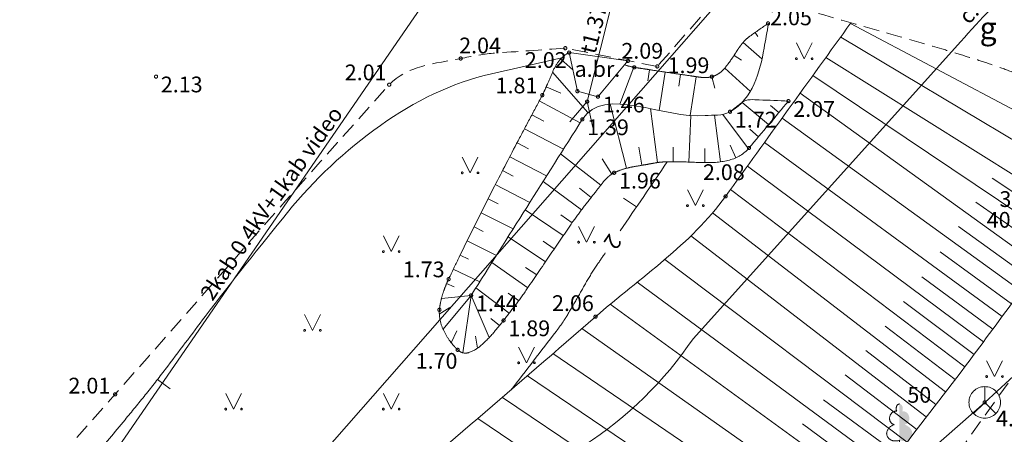
# Model space of a CAD drawing. Units: metres. Extents: x 506629 to 508262, y 309337 to 310432.
# Drawn here: x 506968 to 506999, y 309609 to 309622 of the extents above; entities that cross this region are included whole.
import ezdxf
from ezdxf.enums import TextEntityAlignment as Align

# ---------------------------------------------------------------- set-up
doc = ezdxf.new("R2010")
doc.units = ezdxf.units.M
doc.header["$MEASUREMENT"] = 0
doc.linetypes.add('ADTI_0', pattern=[1000.001, 1000, -0.001])
doc.linetypes.add('ADTI_2', pattern=[0.75, 0.5, -0.25])
doc.layers.add('24', color=7, linetype='CONTINUOUS', lineweight=0)
for name, color, linetype, lineweight, true_color in [('APGR_SARK_####_####_#', 1, 'ADTI_0', 13, 0xff0000), ('APGS_VADV_ZSPR_####_#', 7, 'APGS_VADV_ZSPR', 0, 0xfe005e), ('APGS_VADV_ZSPR_TKST_#', 7, 'ADTI_0', 0, 0xfe005e), ('BUVE_BDET_####_####_#', 7, 'ADTI_0', 0, 0x009696), ('BUVE_BDET_####_TKST_#', 7, 'ADTI_0', 0, 0x009696), ('CELI_CMAL_####_####_#', 7, 'ADTI_2', 0, 0xd200d2), ('CELI_CSEG_####_TKST_#', 7, 'ADTI_0', 0, 0xd200d2), ('HIDT_CAUR_####_####_#', 7, 'ADTI_0', 0, 0x0000f0), ('HIDT_CAUR_####_TKST_#', 7, 'ADTI_0', 0, 0x0000f0), ('HIDT_ELEM_####_####_#', 2, 'ADTI_0', 0, 0xffff00), ('RELJ_AATZ_####_TKST_#', 7, 'ADTI_0', 0, 0xffffff), ('RELJ_ELEM_####_####_#', 7, 'ADTI_0', 13, 0xffffff), ('RELJ_HORZ_####_TKST_#', 7, 'ADTI_0', 0, 0xd27000), ('RELJ_HORZ_RESN_####_#', 7, 'ADTI_0', 13, 0xd27000), ('RELJ_NOGA_####_####_#', 7, 'ADTI_0', 0, 0xd27000), ('RELJ_NOGL_####_####_#', 7, 'ADTI_1', 13, 0xd27000), ('SAKK_ELEM_####_####_#', 5, 'ADTI_0', 13, 0x0000ff), ('SAKK_ELEM_####_TKST_#', 5, 'ADTI_0', 0, 0x0000ff), ('SAKK_KKAN_####_####_#', 5, 'SAKK_KKAN', 0, 0x0000ff), ('SAKK_KKAN_####_TKST_#', 5, 'ADTI_0', 0, 0x0000ff), ('SAKT_VADV_PKAB_TKST_#', 7, 'ADTI_0', 0, 0x00b400), ('TERT_DIAM_####_TKST_#', 7, 'ADTI_0', 0, 0x00e100), ('TERT_ELEM_####_####_#', 7, 'ADTI_0', 0, 0x780000)]:
    doc.layers.add(name, color=color, linetype=linetype, lineweight=lineweight, true_color=true_color)
doc.styles.add('Tahoma_05_CB', font='tahoma.ttf', dxfattribs={"height": 0.5})
doc.styles.add('Tahoma_05_CC', font='tahoma.ttf', dxfattribs={"height": 0.5})
doc.styles.add('Tahoma_05_LB', font='tahoma.ttf', dxfattribs={"height": 0.5})
doc.styles.add('Tahoma_05_LT', font='tahoma.ttf', dxfattribs={"height": 0.5})
doc.styles.add('Tahoma_07_CC', font='tahoma.ttf', dxfattribs={"height": 0.7})
doc.linetypes.add('ADTI_1', pattern='A,0,[10,dgnlstyle.shx,S=0.000795238,R=0,X=0,Y=0],-0.6', length=0.6)
doc.linetypes.add('APGS_VADV_ZSPR', pattern='A,1.75,[1,dgnlstyle.shx,S=0.003968,R=0,X=0,Y=0],7.5,[1,dgnlstyle.shx,S=0.003968,R=180,X=0,Y=0],7.25', length=16.5)
doc.linetypes.add('SAKK_KKAN', pattern='A,5,-0.5,[9,dgnlstyle.shx,S=0.005857,R=0,X=0,Y=0],-0.5,5', length=11)

# ---------------------------------------------------------------- blocks, each defined once
blk = doc.blocks.new('CAURT')
at = {"layer": 'HIDT_ELEM_####_####_#', "color": 5, "linetype": 'ADTI_0', "lineweight": 13, "ltscale": 0.7, "true_color": 0x0000f0}
blk.add_lwpolyline([(0.75, -0.374), (0, 0), (0.75, 0.376)], dxfattribs=at)
blk = doc.blocks.new('SKAKA')
at = {"layer": 'SAKK_ELEM_####_####_#', "color": 5, "linetype": 'ADTI_0', "lineweight": 13, "ltscale": 0.7}
blk.add_line((0, 0), (0.354, -0.354), dxfattribs=at)
blk.add_lwpolyline([(0, 0.5), (0, 0), (-0.354, -0.354)], dxfattribs=at)
blk.add_circle((0, 0), 0.5, dxfattribs=at)
blk = doc.blocks.new('MAURS')
at = {"layer": 'TERT_ELEM_####_####_#', "color": 92, "linetype": 'ADTI_0', "lineweight": 0, "ltscale": 0.7}
for p, q in [((-0.25, 0.5), (0, 0)), ((0, 0), (0.25, 0.5))]:
    blk.add_line(p, q, dxfattribs=at)
for centre, radius in [((-0.25, 0), 0.028), ((0.25, 0), 0.0263)]:
    blk.add_circle(centre, radius, dxfattribs=at)
blk = doc.blocks.new('PKT_2')
at = {"layer": 'RELJ_ELEM_####_####_#', "color": 7, "linetype": 'ADTI_0', "lineweight": 13, "ltscale": 3.43, "true_color": 0xffffff}
blk.add_circle((0, 0), 0.05, dxfattribs=at)
blk = doc.blocks.new('MAURS_1')
at = {"layer": 'TERT_ELEM_####_####_#', "color": 92, "linetype": 'ADTI_0', "lineweight": 0, "ltscale": 0.7}
for p, q in [((-0.25, 0.5), (0, 0)), ((0, 0), (0.25, 0.5))]:
    blk.add_line(p, q, dxfattribs=at)
for centre, radius in [((-0.25, 0), 0.028), ((0.25, 0), 0.0263)]:
    blk.add_circle(centre, radius, dxfattribs=at)
blk = doc.blocks.new('LAPUKO_3')
at = {"layer": 'TERT_ELEM_####_####_#', "linetype": 'ADTI_0', "lineweight": 0, "ltscale": 3.43}
h = blk.add_hatch(color=92, dxfattribs=at)
edge = h.paths.add_edge_path()
edge.add_line((0, 1.5), (0, 0.347))
edge.add_ellipse((0.09, 0.593), major_axis=(-0.307, 0.095), ratio=0.814445, start_angle=87.7296, end_angle=270)
edge.add_ellipse((0.128, 1.055), major_axis=(0.039, -0.212), ratio=0.861323, start_angle=0, end_angle=180)
edge.add_line((0.09, 1.268), (0.089, 1.269))
edge.add_ellipse((0, 1.35), major_axis=(0, -0.15), ratio=0.707107, start_angle=57.0494, end_angle=179.7836)
at = {"layer": 'TERT_ELEM_####_####_#', "color": 92, "linetype": 'ADTI_0', "lineweight": 0, "ltscale": 3.43}
for p, q in [((0, 0.347), (0, 0)), ((0, 0), (0.2, 0))]:
    blk.add_line(p, q, dxfattribs=at)
at = {"layer": 'TERT_ELEM_####_####_#', "color": 92, "linetype": 'ADTI_0', "lineweight": 0, "ltscale": 3.43, "extrusion": (0, 0, -1)}
for centre, major_axis, ratio, start_param, end_param in [((-0.128, 1.055), (-0.039, -0.212), 0.861323, 0, 3.141593), ((0, 1.35), (0, -0.15), 0.707107, 0.995701, 3.137816)]:
    blk.add_ellipse(centre, major_axis=major_axis, ratio=ratio, start_param=start_param, end_param=end_param, dxfattribs=at)
at = {"layer": 'TERT_ELEM_####_####_#', "color": 92, "linetype": 'ADTI_0', "lineweight": 0, "ltscale": 3.43}
blk.add_ellipse((-0.09, 0.593), major_axis=(0.307, 0.095), ratio=0.814445, start_param=1.570796, end_param=4.752015, dxfattribs=at)

msp = doc.modelspace()

# ---------------------------------------------------------------- linework, layer by layer
at = {"layer": '24', "color": 4, "linetype": 'Continuous', "lineweight": 13}
msp.add_line((506881.52, 309498.78), (507048.25, 309688.92), dxfattribs=at)
at = {"layer": 'APGR_SARK_####_####_#'}
msp.add_line((507054.943, 309696.552), (506881.52, 309498.78), dxfattribs=at)
at = {"layer": 'APGS_VADV_ZSPR_####_#', "flags": 128}
msp.add_lwpolyline([(506949.706, 309583.559), (506968.988, 309605.375), (506985.858, 309629.903)], dxfattribs=at)
at = {"layer": 'BUVE_BDET_####_####_#'}
for p, q in [((506985.641, 309621.317), (506985.904, 309620.092)), ((506987.505, 309621.054), (506985.641, 309621.317)), ((506986.555, 309619.917), (506987.505, 309621.054)), ((506985.904, 309620.092), (506986.555, 309619.917))]:
    msp.add_line(p, q, dxfattribs=at)
at = {"layer": 'CELI_CMAL_####_####_#'}
for points in [[(507000.001, 309633.99), (506995.756, 309629.196), (506988.435, 309620.877)], [(506988.436, 309620.877), (506985.519, 309621.456)], [(507000.001, 309611.438), (506993.07, 309601.751), (506987.541, 309593.334), (506979.14, 309579.957), (506971.717, 309568.176), (506971.141, 309567.26)]]:
    msp.add_lwpolyline(points, dxfattribs=at)
for points, knots in [([(506968.184, 309630.069), (506968.439, 309628.808), (506968.694, 309627.547), (506968.949, 309626.286), (506969.044, 309625.818), (506969.072, 309625.237), (506968.775, 309624.863), (506966.761, 309622.323), (506964.746, 309619.783), (506962.732, 309617.243)], [0, 0, 0, 0, 0.25699, 0.25699, 0.25699, 0.352445, 0.352445, 0.352445, 1, 1, 1, 1]), ([(506990.673, 309623.42), (506990.712, 309623.409), (506990.751, 309623.398), (506990.79, 309623.386), (506991.833, 309623.079), (506992.873, 309622.76), (506993.916, 309622.452), (506994.31, 309622.336), (506994.705, 309622.222), (506995.1, 309622.109), (506995.494, 309621.997), (506995.89, 309621.89), (506996.284, 309621.777), (506996.678, 309621.665), (506997.071, 309621.55), (506997.462, 309621.432), (506997.658, 309621.373), (506997.854, 309621.313), (506998.049, 309621.253), (506998.245, 309621.193), (506998.44, 309621.132), (506998.636, 309621.07), (506998.832, 309621.008), (506999.027, 309620.943), (506999.221, 309620.874), (506999.415, 309620.806), (506999.607, 309620.735), (506999.799, 309620.66), (506999.866, 309620.633), (506999.934, 309620.607), (507000.001, 309620.58)], [0, 0, 0, 0, 0.012471, 0.012471, 0.012471, 0.34698, 0.34698, 0.34698, 0.473365, 0.473365, 0.473365, 0.599457, 0.599457, 0.599457, 0.725321, 0.725321, 0.725321, 0.788263, 0.788263, 0.788263, 0.851236, 0.851236, 0.851236, 0.914475, 0.914475, 0.914475, 0.977691, 0.977691, 0.977691, 1, 1, 1, 1]), ([(506985.519, 309621.456), (506984.757, 309621.402), (506983.994, 309621.349), (506983.232, 309621.295), (506982.885, 309621.271), (506982.544, 309621.196), (506982.201, 309621.128), (506981.409, 309620.972), (506980.476, 309620.896), (506979.936, 309620.296), (506977.005, 309617.033), (506974.135, 309613.751), (506971.243, 309610.471), (506964.626, 309602.965), (506957.966, 309595.499), (506951.394, 309587.952), (506947.754, 309583.772), (506944.28, 309579.453), (506940.76, 309575.172), (506937.272, 309570.93), (506933.778, 309566.692), (506930.31, 309562.433), (506927.006, 309558.374), (506923.716, 309554.303), (506920.423, 309550.235), (506916.5, 309545.39), (506912.574, 309540.549), (506908.702, 309535.662), (506906.848, 309533.322), (506905.075, 309530.92), (506903.305, 309528.517)], [0, 0, 0, 0, 0.018291, 0.018291, 0.018291, 0.026621, 0.026621, 0.026621, 0.04587, 0.04587, 0.04587, 0.150529, 0.150529, 0.150529, 0.39001, 0.39001, 0.39001, 0.522647, 0.522647, 0.522647, 0.654095, 0.654095, 0.654095, 0.779364, 0.779364, 0.779364, 0.928561, 0.928561, 0.928561, 1, 1, 1, 1])]:
    msp.add_open_spline(points, degree=3, knots=knots, dxfattribs=at)
at = {"layer": 'HIDT_CAUR_####_####_#'}
msp.add_line((506986.212, 309619.761), (506988.572, 309629.213), dxfattribs=at)
at = {"layer": 'RELJ_HORZ_RESN_####_#'}
for p, q in [((506987.365, 309616.699), (506987.778, 309616.418)), ((506972.985, 309610.64), (506972.589, 309610.946))]:
    msp.add_line(p, q, dxfattribs=at)
for points, knots in [([(506985.407, 309621.148), (506984.664, 309620.98), (506983.921, 309620.811), (506983.178, 309620.642), (506981.915, 309620.356), (506980.74, 309619.777), (506979.654, 309619.004), (506978.527, 309618.202), (506977.56, 309617.292), (506976.711, 309616.244), (506975.825, 309615.15), (506974.944, 309614.059), (506974.096, 309612.939), (506973.673, 309612.381), (506973.258, 309611.817), (506972.832, 309611.262), (506972.623, 309610.989), (506972.414, 309610.716), (506972.198, 309610.449), (506971.985, 309610.186), (506971.771, 309609.925), (506971.556, 309609.665), (506971.228, 309609.268), (506970.897, 309608.875), (506970.571, 309608.478), (506970.245, 309608.081), (506969.923, 309607.681), (506969.602, 309607.281), (506968.96, 309606.481), (506968.325, 309605.676), (506967.685, 309604.875), (506967.045, 309604.075), (506966.401, 309603.278), (506965.753, 309602.485), (506965.105, 309601.692), (506964.438, 309600.915), (506963.756, 309600.152), (506962.955, 309599.255), (506962.149, 309598.364), (506961.33, 309597.483), (506960.511, 309596.603), (506959.691, 309595.723), (506958.873, 309594.842), (506957.235, 309593.08), (506955.582, 309591.333), (506953.963, 309589.555)], [0, 0, 0, 0, 0.050472, 0.050472, 0.050472, 0.136248, 0.136248, 0.136248, 0.225322, 0.225322, 0.225322, 0.318371, 0.318371, 0.318371, 0.364726, 0.364726, 0.364726, 0.387495, 0.387495, 0.387495, 0.409862, 0.409862, 0.409862, 0.443906, 0.443906, 0.443906, 0.477909, 0.477909, 0.477909, 0.545823, 0.545823, 0.545823, 0.613647, 0.613647, 0.613647, 0.681457, 0.681457, 0.681457, 0.761063, 0.761063, 0.761063, 0.840702, 0.840702, 0.840702, 1, 1, 1, 1]), ([(506986.785, 309614.958), (506986.698, 309614.83), (506986.61, 309614.701), (506986.523, 309614.573), (506986.406, 309614.402), (506986.299, 309614.225), (506986.195, 309614.047), (506986.091, 309613.868), (506985.992, 309613.686), (506985.888, 309613.506), (506985.785, 309613.327), (506985.681, 309613.149), (506985.575, 309612.971), (506985.522, 309612.883), (506985.465, 309612.797), (506985.406, 309612.712), (506985.347, 309612.627), (506985.287, 309612.543), (506985.225, 309612.461), (506984.748, 309611.843), (506984.272, 309611.224), (506983.796, 309610.606)], [0, 0, 0, 0, 0.088206, 0.088206, 0.088206, 0.205433, 0.205433, 0.205433, 0.322891, 0.322891, 0.322891, 0.44017, 0.44017, 0.44017, 0.498677, 0.498677, 0.498677, 0.557189, 0.557189, 0.557189, 1, 1, 1, 1])]:
    msp.add_open_spline(points, degree=3, knots=knots, dxfattribs=at)
msp.add_open_spline([(506988.752, 309617.849), (506988.255, 309617.118), (506987.758, 309616.388), (506987.26, 309615.657)], degree=3, dxfattribs=at)
at = {"layer": 'RELJ_NOGA_####_####_#'}
for p, q in [((506991.95, 309622.242), (506991.961, 309622.226)), ((507000.001, 309619.363), (506994.562, 309622.238)), ((506991.54, 309621.955), (506991.63, 309621.828)), ((507000.001, 309618.381), (506994.253, 309621.81)), ((506991.157, 309621.637), (506991.757, 309621.114)), ((506985.374, 309621.113), (506985.758, 309620.773)), ((506990.87, 309621.229), (506991.106, 309621.077)), ((507000.001, 309617.266), (506993.783, 309621.159)), ((506987.694, 309620.851), (506987.25, 309619.684)), ((506990.578, 309620.823), (506991.388, 309620.084)), ((506985.11, 309620.69), (506986.237, 309619.41)), ((506988.188, 309620.774), (506988.133, 309620.416)), ((506988.682, 309620.698), (506988.498, 309619.479)), ((506989.177, 309620.625), (506989.122, 309620.252)), ((506989.671, 309620.552), (506989.475, 309619.317)), ((506990.167, 309620.551), (506990.263, 309620.19)), ((507000.001, 309616.137), (506993.369, 309620.585)), ((506984.916, 309620.23), (506985.38, 309620.03)), ((507000.001, 309614.96), (506992.966, 309620.028)), ((506984.694, 309619.782), (506985.991, 309619.09)), ((506987.46, 309617.644), (506986.937, 309619.681)), ((506988.443, 309617.826), (506988.217, 309619.538)), ((506991.969, 309619.03), (506991.128, 309619.736)), ((506992.291, 309619.413), (506992.03, 309619.632)), ((506984.459, 309619.34), (506984.839, 309619.139)), ((506989.442, 309617.839), (506989.503, 309619.315)), ((506990.441, 309617.85), (506990.249, 309619.327)), ((506991.326, 309618.265), (506990.516, 309619.353)), ((506999.967, 309613.752), (506992.393, 309619.234)), ((506984.225, 309618.899), (506985.459, 309618.246)), ((506991.648, 309618.647), (506991.37, 309618.881)), ((506983.991, 309618.456), (506984.352, 309618.267)), ((506987.951, 309617.74), (506987.855, 309618.312)), ((506988.942, 309617.853), (506988.944, 309618.314)), ((506990.923, 309617.975), (506990.744, 309618.382)), ((506999.379, 309612.943), (506991.836, 309618.462)), ((506983.759, 309618.013), (506984.927, 309617.403)), ((506986.644, 309617.111), (506985.37, 309618.105)), ((506989.942, 309617.824), (506989.945, 309618.271)), ((506986.997, 309617.461), (506986.69, 309617.941)), ((506998.786, 309612.138), (506991.294, 309617.712)), ((506983.529, 309617.57), (506983.869, 309617.394)), ((506983.3, 309617.125), (506984.397, 309616.563)), ((506986.031, 309616.321), (506984.818, 309617.23)), ((507000.001, 309616.71), (506999.053, 309617.326)), ((506986.336, 309616.717), (506985.968, 309617.009)), ((506998.186, 309611.338), (506990.763, 309616.976)), ((506983.073, 309616.68), (506983.39, 309616.518)), ((507000.001, 309615.556), (506998.54, 309616.573)), ((506982.847, 309616.234), (506983.867, 309615.723)), ((506985.451, 309615.506), (506984.251, 309616.331)), ((506985.737, 309615.916), (506985.374, 309616.172)), ((506997.578, 309610.544), (506990.19, 309616.229)), ((506982.624, 309615.786), (506982.917, 309615.64)), ((507000.001, 309614.344), (506997.986, 309615.799)), ((506996.968, 309609.752), (506989.501, 309615.497)), ((506982.403, 309615.338), (506983.335, 309614.881)), ((506984.892, 309614.677), (506983.709, 309615.472)), ((506985.17, 309615.092), (506984.812, 309615.334)), ((506982.184, 309614.888), (506982.449, 309614.76)), ((506999.673, 309613.347), (506997.404, 309614.995)), ((506984.329, 309613.851), (506983.189, 309614.649)), ((506996.362, 309608.956), (506988.675, 309614.75)), ((506981.967, 309614.438), (506982.804, 309614.037)), ((506984.612, 309614.263), (506984.262, 309614.5)), ((506981.755, 309613.985), (506981.995, 309613.882)), ((506995.765, 309608.154), (506987.798, 309614.026)), ((506999.083, 309612.54), (506996.826, 309614.202)), ((506982.532, 309613.607), (506981.593, 309613.513)), ((506982.532, 309613.607), (506981.645, 309612.537)), ((506982.272, 309611.789), (506982.532, 309613.607)), ((506982.532, 309613.607), (506983.104, 309612.271)), ((506983.739, 309613.043), (506982.686, 309613.851)), ((506984.039, 309613.443), (506983.708, 309613.685)), ((506995.174, 309607.347), (506986.946, 309613.333)), ((506998.487, 309611.737), (506996.246, 309613.415)), ((506981.856, 309613.223), (506981.524, 309613.019)), ((506983.155, 309612.872), (506983.429, 309612.651)), ((506982.083, 309612.481), (506981.901, 309612.109)), ((506994.592, 309606.534), (506986.043, 309612.557)), ((506997.883, 309610.941), (506995.663, 309612.637)), ((506982.666, 309612.321), (506982.735, 309611.935)), ((506994.022, 309605.713), (506985.128, 309611.761)), ((506997.273, 309610.148), (506995.048, 309611.86)), ((506993.461, 309604.885), (506984.318, 309611.058)), ((506996.664, 309609.355), (506994.395, 309611.084)), ((506992.903, 309604.055), (506983.526, 309610.373)), ((506996.063, 309608.556), (506993.71, 309610.3)), ((506992.344, 309603.226), (506982.748, 309609.704)), ((506995.469, 309607.751), (506993.04, 309609.53))]:
    msp.add_line(p, q, dxfattribs=at)
for points, knots in [([(506991.95, 309622.242), (506991.758, 309622.107), (506991.565, 309621.973), (506991.373, 309621.838), (506991.312, 309621.795), (506991.257, 309621.744), (506991.205, 309621.691), (506991.179, 309621.663), (506991.155, 309621.635), (506991.131, 309621.606), (506991.108, 309621.577), (506991.085, 309621.548), (506991.063, 309621.517), (506991.04, 309621.486), (506991.017, 309621.454), (506990.996, 309621.422), (506990.975, 309621.389), (506990.954, 309621.356), (506990.933, 309621.324), (506990.912, 309621.291), (506990.891, 309621.258), (506990.871, 309621.225), (506990.85, 309621.193), (506990.828, 309621.161), (506990.806, 309621.129), (506990.763, 309621.067), (506990.719, 309621.007), (506990.674, 309620.948), (506990.651, 309620.918), (506990.628, 309620.889), (506990.604, 309620.859), (506990.581, 309620.83), (506990.556, 309620.801), (506990.531, 309620.773), (506990.507, 309620.746), (506990.481, 309620.723), (506990.453, 309620.7), (506990.425, 309620.677), (506990.396, 309620.658), (506990.365, 309620.639), (506990.335, 309620.621), (506990.304, 309620.603), (506990.271, 309620.588), (506990.255, 309620.581), (506990.238, 309620.574), (506990.221, 309620.568), (506990.204, 309620.562), (506990.186, 309620.556), (506990.169, 309620.551), (506990.142, 309620.543), (506990.115, 309620.537), (506990.087, 309620.533), (506990.066, 309620.53), (506990.046, 309620.528), (506990.025, 309620.527), (506990.004, 309620.525), (506989.983, 309620.524), (506989.962, 309620.524), (506989.921, 309620.524), (506989.879, 309620.525), (506989.838, 309620.53), (506989.782, 309620.536), (506989.726, 309620.543), (506989.671, 309620.552), (506989.615, 309620.56), (506989.56, 309620.57), (506989.505, 309620.578), (506989.355, 309620.6), (506989.205, 309620.62), (506989.055, 309620.643), (506988.905, 309620.665), (506988.755, 309620.687), (506988.605, 309620.71), (506988.455, 309620.732), (506988.305, 309620.755), (506988.155, 309620.779), (506988.08, 309620.79), (506988.005, 309620.802), (506987.93, 309620.814), (506987.855, 309620.825), (506987.78, 309620.837), (506987.705, 309620.849), (506987.603, 309620.865), (506987.503, 309620.892), (506987.406, 309620.925), (506987.404, 309620.926), (506987.402, 309620.927), (506987.399, 309620.928)], [0, 0, 0, 0, 0.132853, 0.132853, 0.132853, 0.174907, 0.174907, 0.174907, 0.196092, 0.196092, 0.196092, 0.217284, 0.217284, 0.217284, 0.239296, 0.239296, 0.239296, 0.261249, 0.261249, 0.261249, 0.283185, 0.283185, 0.283185, 0.305135, 0.305135, 0.305135, 0.347408, 0.347408, 0.347408, 0.368573, 0.368573, 0.368573, 0.389886, 0.389886, 0.389886, 0.410027, 0.410027, 0.410027, 0.430206, 0.430206, 0.430206, 0.450327, 0.450327, 0.450327, 0.460555, 0.460555, 0.460555, 0.470976, 0.470976, 0.470976, 0.486724, 0.486724, 0.486724, 0.498514, 0.498514, 0.498514, 0.510305, 0.510305, 0.510305, 0.533813, 0.533813, 0.533813, 0.56561, 0.56561, 0.56561, 0.597229, 0.597229, 0.597229, 0.68299, 0.68299, 0.68299, 0.768793, 0.768793, 0.768793, 0.854631, 0.854631, 0.854631, 0.897561, 0.897561, 0.897561, 0.940497, 0.940497, 0.940497, 0.998737, 0.998737, 0.998737, 1, 1, 1, 1]), ([(506985.641, 309621.317), (506985.524, 309621.261), (506985.424, 309621.176), (506985.339, 309621.073), (506985.252, 309620.966), (506985.182, 309620.853), (506985.129, 309620.73), (506985.073, 309620.601), (506985.018, 309620.471), (506984.963, 309620.342), (506984.935, 309620.277), (506984.908, 309620.213), (506984.88, 309620.148), (506984.853, 309620.086), (506984.823, 309620.024), (506984.791, 309619.964), (506984.663, 309619.722), (506984.533, 309619.481), (506984.405, 309619.239), (506984.277, 309618.998), (506984.15, 309618.757), (506984.023, 309618.517), (506983.77, 309618.037), (506983.52, 309617.556), (506983.273, 309617.073), (506982.9, 309616.344), (506982.535, 309615.612), (506982.177, 309614.875), (506982.117, 309614.751), (506982.057, 309614.626), (506981.997, 309614.502), (506981.937, 309614.376), (506981.878, 309614.251), (506981.818, 309614.125), (506981.781, 309614.047), (506981.747, 309613.967), (506981.714, 309613.886), (506981.682, 309613.806), (506981.654, 309613.725), (506981.628, 309613.642), (506981.603, 309613.561), (506981.582, 309613.479), (506981.564, 309613.396), (506981.556, 309613.355), (506981.549, 309613.314), (506981.542, 309613.273), (506981.535, 309613.233), (506981.531, 309613.192), (506981.527, 309613.151), (506981.517, 309613.038), (506981.528, 309612.924), (506981.552, 309612.811), (506981.578, 309612.691), (506981.618, 309612.58), (506981.674, 309612.471), (506981.732, 309612.359), (506981.792, 309612.253), (506981.866, 309612.154), (506981.903, 309612.105), (506981.941, 309612.057), (506981.982, 309612.011), (506982.002, 309611.988), (506982.022, 309611.966), (506982.042, 309611.945), (506982.063, 309611.923), (506982.084, 309611.902), (506982.105, 309611.882), (506982.13, 309611.859), (506982.157, 309611.84), (506982.186, 309611.822), (506982.213, 309611.805), (506982.243, 309611.795), (506982.273, 309611.788), (506982.332, 309611.774), (506982.398, 309611.773), (506982.458, 309611.795), (506982.604, 309611.847), (506982.737, 309611.921), (506982.852, 309612.026), (506982.991, 309612.153), (506983.12, 309612.278), (506983.238, 309612.419), (506983.347, 309612.55), (506983.456, 309612.681), (506983.561, 309612.815), (506983.691, 309612.981), (506983.82, 309613.147), (506983.945, 309613.316), (506984.07, 309613.484), (506984.193, 309613.652), (506984.311, 309613.825), (506984.544, 309614.167), (506984.776, 309614.511), (506985.009, 309614.853), (506985.242, 309615.194), (506985.475, 309615.535), (506985.708, 309615.876), (506985.825, 309616.046), (506985.947, 309616.214), (506986.074, 309616.378), (506986.201, 309616.542), (506986.33, 309616.705), (506986.459, 309616.869), (506986.55, 309616.986), (506986.64, 309617.104), (506986.731, 309617.22), (506986.777, 309617.278), (506986.829, 309617.329), (506986.885, 309617.378), (506986.913, 309617.402), (506986.942, 309617.425), (506986.973, 309617.445), (506986.988, 309617.456), (506987.004, 309617.466), (506987.02, 309617.475), (506987.036, 309617.485), (506987.053, 309617.494), (506987.07, 309617.502), (506987.165, 309617.548), (506987.262, 309617.587), (506987.363, 309617.617), (506987.462, 309617.646), (506987.561, 309617.672), (506987.662, 309617.69), (506987.763, 309617.708), (506987.864, 309617.725), (506987.965, 309617.743), (506988.016, 309617.751), (506988.066, 309617.76), (506988.117, 309617.768), (506988.167, 309617.777), (506988.218, 309617.788), (506988.268, 309617.797), (506988.333, 309617.809), (506988.398, 309617.82), (506988.463, 309617.829), (506988.53, 309617.838), (506988.597, 309617.844), (506988.665, 309617.847), (506988.805, 309617.852), (506988.944, 309617.852), (506989.084, 309617.851), (506989.369, 309617.85), (506989.654, 309617.829), (506989.938, 309617.824), (506990.202, 309617.819), (506990.465, 309617.838), (506990.727, 309617.906), (506990.968, 309617.968), (506991.191, 309618.103), (506991.347, 309618.289), (506991.763, 309618.785), (506992.18, 309619.281), (506992.596, 309619.777)], [0, 0, 0, 0, 0.015642, 0.015642, 0.015642, 0.031876, 0.031876, 0.031876, 0.048911, 0.048911, 0.048911, 0.057398, 0.057398, 0.057398, 0.065662, 0.065662, 0.065662, 0.098826, 0.098826, 0.098826, 0.13178, 0.13178, 0.13178, 0.19741, 0.19741, 0.19741, 0.296499, 0.296499, 0.296499, 0.313234, 0.313234, 0.313234, 0.330061, 0.330061, 0.330061, 0.340559, 0.340559, 0.340559, 0.351006, 0.351006, 0.351006, 0.361273, 0.361273, 0.361273, 0.36631, 0.36631, 0.36631, 0.371271, 0.371271, 0.371271, 0.385045, 0.385045, 0.385045, 0.399608, 0.399608, 0.399608, 0.414573, 0.414573, 0.414573, 0.421977, 0.421977, 0.421977, 0.425611, 0.425611, 0.425611, 0.42918, 0.42918, 0.42918, 0.433267, 0.433267, 0.433267, 0.437, 0.437, 0.437, 0.444462, 0.444462, 0.444462, 0.462939, 0.462939, 0.462939, 0.485141, 0.485141, 0.485141, 0.505761, 0.505761, 0.505761, 0.531246, 0.531246, 0.531246, 0.556515, 0.556515, 0.556515, 0.606673, 0.606673, 0.606673, 0.656652, 0.656652, 0.656652, 0.681701, 0.681701, 0.681701, 0.706887, 0.706887, 0.706887, 0.724835, 0.724835, 0.724835, 0.733714, 0.733714, 0.733714, 0.738171, 0.738171, 0.738171, 0.740429, 0.740429, 0.740429, 0.742722, 0.742722, 0.742722, 0.755415, 0.755415, 0.755415, 0.767853, 0.767853, 0.767853, 0.780255, 0.780255, 0.780255, 0.78646, 0.78646, 0.78646, 0.792672, 0.792672, 0.792672, 0.800635, 0.800635, 0.800635, 0.808816, 0.808816, 0.808816, 0.825734, 0.825734, 0.825734, 0.860214, 0.860214, 0.860214, 0.892212, 0.892212, 0.892212, 0.921614, 0.921614, 0.921614, 1, 1, 1, 1]), ([(507000.001, 309613.799), (506999.458, 309613.049), (506998.906, 309612.306), (506998.355, 309611.562), (506997.613, 309610.561), (506996.833, 309609.59), (506996.088, 309608.591), (506995.341, 309607.587), (506994.605, 309606.576), (506993.904, 309605.54), (506993.264, 309604.594), (506992.628, 309603.647), (506991.989, 309602.701), (506991.35, 309601.755), (506990.709, 309600.81), (506990.069, 309599.864), (506988.791, 309597.971), (506987.538, 309596.062), (506986.306, 309594.138), (506985.587, 309593.015), (506984.878, 309591.886), (506984.179, 309590.75), (506983.481, 309589.614), (506982.782, 309588.478), (506982.086, 309587.341), (506981.391, 309586.203), (506980.697, 309585.064), (506980.002, 309583.926), (506979.306, 309582.789), (506978.601, 309581.656), (506977.899, 309580.523), (506975.46, 309576.589), (506973.103, 309572.596), (506970.43, 309568.817), (506967.684, 309564.935), (506964.935, 309561.055), (506962.187, 309557.174), (506959.298, 309553.094), (506956.411, 309549.012), (506953.522, 309544.932), (506951.772, 309542.46), (506949.738, 309540.187), (506947.609, 309538.033), (506946.539, 309536.95), (506945.465, 309535.873), (506944.396, 309534.791), (506943.862, 309534.251), (506943.327, 309533.711), (506942.794, 309533.169), (506942.263, 309532.628), (506941.748, 309532.071), (506941.222, 309531.525), (506940.422, 309530.695), (506939.63, 309529.858), (506938.811, 309529.047), (506937.992, 309528.235), (506937.164, 309527.432), (506936.342, 309526.623), (506935.519, 309525.814), (506934.698, 309525.003), (506933.877, 309524.193), (506933.056, 309523.383), (506932.263, 309522.558), (506931.481, 309521.699), (506931.331, 309521.534), (506931.209, 309521.335), (506931.156, 309521.119), (506931.101, 309520.893), (506931.046, 309520.667), (506930.991, 309520.441), (506930.937, 309520.214), (506930.883, 309519.988), (506930.828, 309519.761), (506930.775, 309519.545), (506930.656, 309519.343), (506930.507, 309519.178), (506930.415, 309519.075), (506930.322, 309518.973), (506930.229, 309518.872)], [0, 0, 0, 0, 0.023476, 0.023476, 0.023476, 0.055068, 0.055068, 0.055068, 0.086782, 0.086782, 0.086782, 0.11573, 0.11573, 0.11573, 0.144686, 0.144686, 0.144686, 0.202602, 0.202602, 0.202602, 0.236417, 0.236417, 0.236417, 0.270232, 0.270232, 0.270232, 0.304047, 0.304047, 0.304047, 0.337863, 0.337863, 0.337863, 0.455237, 0.455237, 0.455237, 0.575822, 0.575822, 0.575822, 0.7026, 0.7026, 0.7026, 0.779409, 0.779409, 0.779409, 0.817985, 0.817985, 0.817985, 0.837256, 0.837256, 0.837256, 0.856488, 0.856488, 0.856488, 0.88571, 0.88571, 0.88571, 0.914961, 0.914961, 0.914961, 0.944215, 0.944215, 0.944215, 0.973449, 0.973449, 0.973449, 0.979064, 0.979064, 0.979064, 0.984968, 0.984968, 0.984968, 0.990878, 0.990878, 0.990878, 0.996502, 0.996502, 0.996502, 1, 1, 1, 1])]:
    msp.add_open_spline(points, degree=3, knots=knots, dxfattribs=at)
at = {"layer": 'RELJ_NOGL_####_####_#'}
for points, knots in [([(506994.577, 309622.259), (506993.252, 309620.424), (506991.927, 309618.588), (506990.602, 309616.753), (506989.505, 309615.234), (506987.892, 309614.165), (506986.476, 309612.934), (506983.986, 309610.77), (506981.515, 309608.602), (506978.946, 309606.531), (506978.652, 309606.293), (506978.352, 309606.062), (506978.035, 309605.857), (506977.716, 309605.651), (506977.395, 309605.449), (506977.076, 309605.245), (506976.757, 309605.04), (506976.438, 309604.834), (506976.12, 309604.627), (506975.803, 309604.421), (506975.508, 309604.186), (506975.218, 309603.939), (506974.672, 309603.474), (506974.194, 309602.951), (506973.746, 309602.389), (506973.297, 309601.825), (506972.863, 309601.255), (506972.536, 309600.618), (506971.867, 309599.316), (506971.213, 309598.009), (506970.561, 309596.699), (506969.907, 309595.386), (506969.274, 309594.063), (506968.616, 309592.751), (506968.294, 309592.108), (506967.885, 309591.516), (506967.444, 309590.943), (506967.006, 309590.374), (506966.546, 309589.829), (506966.025, 309589.341), (506965.247, 309588.614), (506964.468, 309587.89), (506963.68, 309587.175), (506962.891, 309586.46), (506962.101, 309585.745), (506961.312, 309585.03), (506960.523, 309584.314), (506959.735, 309583.599), (506958.948, 309582.881), (506958.161, 309582.164), (506957.387, 309581.432), (506956.611, 309580.703), (506952.95, 309577.262), (506949.364, 309573.742), (506945.697, 309570.306), (506944.608, 309569.286), (506943.503, 309568.283), (506942.391, 309567.287), (506941.28, 309566.291), (506940.147, 309565.319), (506939.033, 309564.325), (506937.92, 309563.331), (506936.816, 309562.327), (506935.728, 309561.305), (506935.183, 309560.793), (506934.652, 309560.269), (506934.127, 309559.739), (506933.864, 309559.473), (506933.604, 309559.205), (506933.345, 309558.935), (506933.086, 309558.666), (506932.83, 309558.393), (506932.578, 309558.116), (506931.807, 309557.271), (506931.073, 309556.395), (506930.382, 309555.484), (506929.692, 309554.573), (506929.021, 309553.649), (506928.365, 309552.714), (506927.709, 309551.778), (506927.072, 309550.829), (506926.411, 309549.896), (506925.751, 309548.963), (506925.088, 309548.034), (506924.403, 309547.119), (506922.599, 309544.709), (506920.765, 309542.322), (506918.934, 309539.932), (506917.102, 309537.543), (506915.26, 309535.163), (506913.395, 309532.798), (506912.422, 309531.565), (506911.407, 309530.365), (506910.341, 309529.211), (506909.275, 309528.056), (506908.202, 309526.908), (506907.119, 309525.769), (506907.014, 309525.66), (506906.91, 309525.55), (506906.805, 309525.44)], [0, 0, 0, 0, 0.051596, 0.051596, 0.051596, 0.094309, 0.094309, 0.094309, 0.1694, 0.1694, 0.1694, 0.178011, 0.178011, 0.178011, 0.186656, 0.186656, 0.186656, 0.195301, 0.195301, 0.195301, 0.20392, 0.20392, 0.20392, 0.220159, 0.220159, 0.220159, 0.236453, 0.236453, 0.236453, 0.269793, 0.269793, 0.269793, 0.303233, 0.303233, 0.303233, 0.319603, 0.319603, 0.319603, 0.33586, 0.33586, 0.33586, 0.360115, 0.360115, 0.360115, 0.384385, 0.384385, 0.384385, 0.408659, 0.408659, 0.408659, 0.432927, 0.432927, 0.432927, 0.547444, 0.547444, 0.547444, 0.581454, 0.581454, 0.581454, 0.615475, 0.615475, 0.615475, 0.649491, 0.649491, 0.649491, 0.666506, 0.666506, 0.666506, 0.675022, 0.675022, 0.675022, 0.683548, 0.683548, 0.683548, 0.709589, 0.709589, 0.709589, 0.73562, 0.73562, 0.73562, 0.761674, 0.761674, 0.761674, 0.787708, 0.787708, 0.787708, 0.856319, 0.856319, 0.856319, 0.924937, 0.924937, 0.924937, 0.960727, 0.960727, 0.960727, 0.996546, 0.996546, 0.996546, 1, 1, 1, 1]), ([(506991.962, 309622.233), (506991.916, 309621.973), (506991.87, 309621.713), (506991.823, 309621.453), (506991.689, 309620.703), (506991.483, 309619.855), (506990.744, 309619.438), (506990.485, 309619.292), (506990.218, 309619.341), (506989.952, 309619.316), (506988.661, 309619.192), (506986.751, 309620.294), (506986.058, 309619.196), (506984.883, 309617.333), (506983.707, 309615.47), (506982.532, 309613.607)], [0, 0, 0, 0, 0.055059, 0.055059, 0.055059, 0.213986, 0.213986, 0.213986, 0.269724, 0.269724, 0.269724, 0.540572, 0.540572, 0.540572, 1, 1, 1, 1]), ([(506992.597, 309619.777), (506992.287, 309619.79), (506991.976, 309619.803), (506991.666, 309619.816), (506991.485, 309619.823), (506991.271, 309619.848), (506991.128, 309619.736), (506990.999, 309619.637), (506990.871, 309619.537), (506990.743, 309619.438)], [0, 0, 0, 0, 0.474455, 0.474455, 0.474455, 0.751891, 0.751891, 0.751891, 1, 1, 1, 1])]:
    msp.add_open_spline(points, degree=3, knots=knots, dxfattribs=at)
at = {"layer": 'SAKK_KKAN_####_####_#', "flags": 128}
for points in [[(506989.573, 309612.234), (506998.06, 309621.668)], [(506998.821, 309610.215), (507000.001, 309611.293)], [(506998.821, 309610.215), (506964.189, 309579.786)]]:
    msp.add_lwpolyline(points, dxfattribs=at)
at = {"layer": 'SAKK_KKAN_####_####_#', "extrusion": (0, 0, -1)}
msp.add_arc((-507044.58, 309579.821), 62.573, 41.97311, 44.56639, dxfattribs=at)
at = {"layer": 'SAKK_KKAN_####_####_#'}
msp.add_arc((506979.48, 309619.085), 12.199, 303.0017, 325.8304, dxfattribs=at)

# ---------------------------------------------------------------- block references
at = {"layer": 'HIDT_ELEM_####_####_#', "color": 5, "linetype": 'ADTI_0', "lineweight": 13, "ltscale": 0.7, "true_color": 0x0000f0, "rotation": 255.9808733746771}
msp.add_blockref('CAURT', (506986.212, 309619.761), dxfattribs=at)
at = {"layer": 'RELJ_ELEM_####_####_#', "color": 7, "linetype": 'ADTI_0', "lineweight": 13, "ltscale": 3.43, "true_color": 0xffffff}
for p in [(506991.95, 309622.242), (506985.518, 309621.456), (506982.2, 309621.128), (506985.641, 309621.317), (506987.505, 309621.054), (506987.705, 309620.849), (506988.435, 309620.877), (506972.539, 309620.555), (506990.168, 309620.551), (506979.934, 309620.296), (506984.789, 309619.964), (506985.903, 309620.092), (506986.555, 309619.917), (506986.212, 309619.761), (506992.596, 309619.777), (506986.058, 309619.196), (506990.743, 309619.438), (506991.347, 309618.289), (506987.07, 309617.502), (506990.602, 309616.753), (506981.818, 309614.125), (506982.532, 309613.607), (506981.527, 309613.151), (506986.476, 309612.934), (506983.561, 309612.815), (506982.105, 309611.882), (506971.242, 309610.471), (506998.821, 309610.215)]:
    msp.add_blockref('PKT_2', p, dxfattribs=at)
at = {"layer": 'SAKK_ELEM_####_####_#', "color": 5, "linetype": 'ADTI_0', "lineweight": 13, "ltscale": 0.7, "true_color": 0x0000ff}
msp.add_blockref('SKAKA', (506998.821, 309610.215), dxfattribs=at)
at = {"layer": 'TERT_ELEM_####_####_#', "color": 92, "linetype": 'ADTI_0', "lineweight": 0, "ltscale": 0.7, "true_color": 0x00e100}
for name, p in [('MAURS_1', (506993.098, 309621.122)), ('MAURS', (506982.5, 309617.5)), ('MAURS_1', (506989.644, 309616.459)), ('MAURS_1', (506986.19, 309615.299)), ('MAURS', (506980, 309615)), ('MAURS', (506977.5, 309612.5)), ('MAURS_1', (506984.289, 309611.47)), ('MAURS_1', (506999.132, 309611.035)), ('MAURS', (506975, 309610)), ('MAURS', (506980, 309610))]:
    msp.add_blockref(name, p, dxfattribs=at)
at = {"layer": 'TERT_ELEM_####_####_#', "color": 92, "linetype": 'ADTI_0', "lineweight": 0, "ltscale": 3.43, "true_color": 0x00e100}
msp.add_blockref('LAPUKO_3', (506996.118, 309608.664), dxfattribs=at)

# ---------------------------------------------------------------- texts
at = {"layer": 'APGS_VADV_ZSPR_TKST_#', "style": 'Tahoma_05_CB'}
msp.add_text('2kab 0.4kV', height=0.5, rotation=56.5893, dxfattribs=at).set_placement((506975.274, 309614.835), align=Align.CENTER)
at = {"layer": 'BUVE_BDET_####_TKST_#', "insert": (506985.813, 309620.39), "char_height": 0.5, "attachment_point": 7, "line_spacing_factor": 0.6, "style": 'Tahoma_05_LB'}
msp.add_mtext('a.br.', dxfattribs=at)
at = {"layer": 'CELI_CSEG_####_TKST_#', "insert": (506998.929, 309622.005), "char_height": 0.7, "attachment_point": 5, "line_spacing_factor": 0.6, "style": 'Tahoma_07_CC'}
msp.add_mtext('g', dxfattribs=at)
at = {"layer": 'HIDT_CAUR_####_TKST_#', "style": 'Tahoma_05_LB'}
msp.add_text('t1.37', height=0.5, rotation=75.9809, dxfattribs=at).set_placement((506986.467, 309621.244))
at = {"layer": 'RELJ_AATZ_####_TKST_#', "char_height": 0.5, "attachment_point": 1, "line_spacing_factor": 0.6, "style": 'Tahoma_05_LT'}
for s, insert in [(' 2.05', (506991.862, 309622.684)), (' 2.04', (506982.001, 309621.791)), (' 2.09', (506987.145, 309621.622)), (' 2.02', (506984.084, 309621.331)), (' 1.99', (506988.611, 309621.164)), (' 2.01', (506978.371, 309620.938)), (' 2.13', (506972.539, 309620.555)), (' 1.81', (506983.156, 309620.523)), (' 1.46', (506986.555, 309619.917)), (' 2.07', (506992.596, 309619.777)), (' 1.72', (506990.743, 309619.438)), (' 1.39', (506986.058, 309619.196)), (' 2.08', (506989.731, 309617.771)), (' 1.96', (506987.07, 309617.502)), (' 1.73', (506980.213, 309614.686)), (' 1.44', (506982.532, 309613.607)), (' 2.06', (506984.946, 309613.614)), (' 1.89', (506983.561, 309612.815)), (' 1.70', (506980.621, 309611.781)), (' 2.01', (506969.609, 309610.996))]:
    msp.add_mtext(s, dxfattribs=dict(at, insert=insert))
at = {"layer": 'RELJ_HORZ_####_TKST_#', "style": 'Tahoma_05_CC'}
msp.add_text('2', height=0.5, rotation=235.7688, dxfattribs=at).set_placement((506987.023, 309615.308), align=Align.MIDDLE_CENTER)
at = {"layer": 'SAKK_ELEM_####_TKST_#', "insert": (506999.181, 309609.296), "char_height": 0.5, "attachment_point": 7, "line_spacing_factor": 0.6, "style": 'Tahoma_05_LB'}
msp.add_mtext('4.88', dxfattribs=at)
at = {"layer": 'SAKK_KKAN_####_TKST_#', "style": 'Tahoma_05_CB'}
msp.add_text('c.a.1.60', height=0.5, rotation=46.4106, dxfattribs=at).set_placement((506999.15, 309623.067), align=Align.CENTER)
at = {"layer": 'SAKT_VADV_PKAB_TKST_#', "insert": (506977.498, 309617.718), "char_height": 0.5, "attachment_point": 8, "rotation": 54.4245, "line_spacing_factor": 0.6, "style": 'Tahoma_05_CB'}
msp.add_mtext('+1kab video', dxfattribs=at)
at = {"layer": 'TERT_DIAM_####_TKST_#', "char_height": 0.5, "attachment_point": 7, "line_spacing_factor": 0.6, "style": 'Tahoma_05_LB'}
for s, insert in [('35', (506999.288, 309616.261)), ('40', (506998.885, 309615.602)), ('50', (506996.368, 309610.047))]:
    msp.add_mtext(s, dxfattribs=dict(at, insert=insert))

doc.saveas('drawing.dxf')
